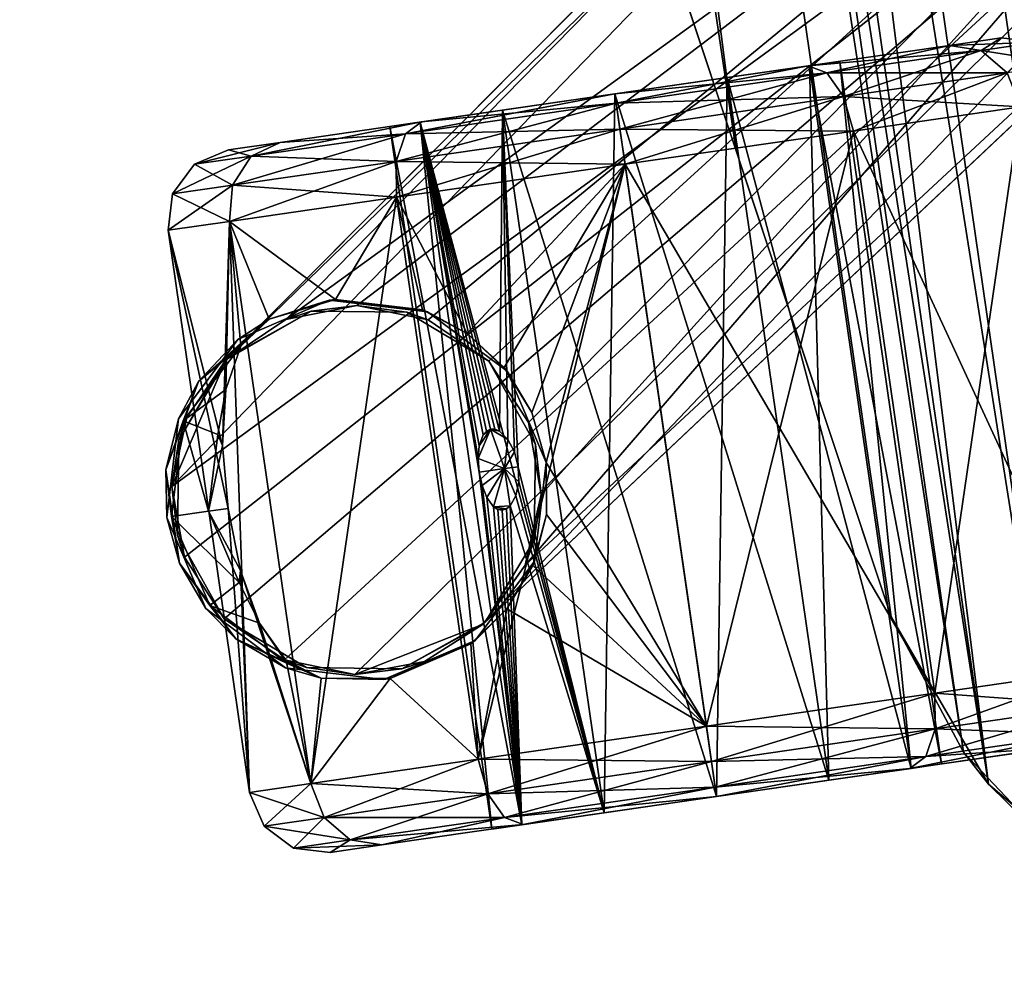
# Model space of a CAD drawing. Units: inches. Extents: x 800 to 997, y 1103 to 1254.
# Drawn here: x 840 to 843, y 1210 to 1213 of the extents above; entities that cross this region are included whole.
import ezdxf

# ---------------------------------------------------------------- set-up
doc = ezdxf.new("R2010")
doc.units = ezdxf.units.IN
doc.header["$MEASUREMENT"] = 0
for name, color, linetype in [('A-FURN', 7, 'Continuous'), ('A-FURN-ATTRIBUTE-T', 7, 'Continuous'), ('TK3SEAT_BASE', 250, 'Continuous'), ('TK3SEAT_SUP', 250, 'Continuous')]:
    doc.layers.add(name, color=color, linetype=linetype)

# ---------------------------------------------------------------- blocks, each defined once
blk = doc.blocks.new('3_NCOMNYQS')
at = {"layer": 'TK3SEAT_BASE'}
for points in [[(9.4311, -7.6974, 15.3995), (-9.4816, -6.2491, 15.5808), (9.2745, -4.1344, 15.6418)], [(9.4311, -7.6974, 17.6366), (9.3543, -5.9492, 17.7983), (-9.5452, -7.6974, 17.6366)], [(-9.5452, -7.6974, 15.3995), (-9.4816, -6.2491, 15.5808), (9.4311, -7.6974, 15.3995)], [(-9.4753, -8.1615, 17.5541), (9.3612, -8.1615, 17.5541), (-9.5452, -7.6974, 17.6366)], [(9.3612, -8.1615, 17.5541), (9.4311, -7.6974, 17.6366), (-9.5452, -7.6974, 17.6366)], [(-9.4561, -8.2196, 15.3034), (-9.5452, -7.6974, 15.3995), (9.4311, -7.6974, 15.3995)], [(9.3416, -8.221, 15.3031), (-9.4561, -8.2196, 15.3034), (9.4311, -7.6974, 15.3995)], [(9.3612, -8.1615, 17.5541), (-9.4753, -8.1615, 17.5541), (8.9257, -8.8535, 17.23)], [(-9.038, -8.8552, 17.2289), (8.9257, -8.8535, 17.23), (-9.4753, -8.1615, 17.5541)], [(-9.4561, -8.2196, 15.3034), (9.3416, -8.221, 15.3031), (-9.1983, -8.6835, 15.2049)], [(9.0831, -8.6849, 15.2045), (-9.1983, -8.6835, 15.2049), (9.3416, -8.221, 15.3031)], [(-8.7994, -9.0364, 15.1217), (-9.038, -8.8552, 17.2289), (-9.1983, -8.6835, 15.2049)], [(-8.7994, -9.0364, 15.1217), (-9.1983, -8.6835, 15.2049), (9.0831, -8.6849, 15.2045)], [(8.6846, -9.0368, 15.1216), (-8.7994, -9.0364, 15.1217), (9.0831, -8.6849, 15.2045)], [(8.5893, -9.0912, 17.0665), (8.9257, -8.8535, 17.23), (-9.038, -8.8552, 17.2289)], [(-8.7013, -9.0924, 17.0657), (-9.038, -8.8552, 17.2289), (-8.7994, -9.0364, 15.1217)], [(-8.7013, -9.0924, 17.0657), (8.5893, -9.0912, 17.0665), (-9.038, -8.8552, 17.2289)], [(-8.3012, -9.2371, 15.073), (-8.7013, -9.0924, 17.0657), (-8.7994, -9.0364, 15.1217)], [(8.6846, -9.0368, 15.1216), (8.1871, -9.2371, 15.073), (-8.7994, -9.0364, 15.1217)], [(-8.3012, -9.2371, 15.073), (-8.7994, -9.0364, 15.1217), (8.1871, -9.2371, 15.073)], [(8.5893, -9.0912, 17.0665), (-8.7013, -9.0924, 17.0657), (8.1871, -9.2371, 16.9492)], [(-8.3012, -9.2371, 15.073), (-8.3012, -9.2371, 16.9492), (-8.7013, -9.0924, 17.0657)], [(-8.7013, -9.0924, 17.0657), (-8.3012, -9.2371, 16.9492), (8.1871, -9.2371, 16.9492)], [(8.1871, -9.2371, 16.9492), (-8.3012, -9.2371, 16.9492), (-4.7272, -9.8781, 16.1581)], [(-6.9612, -9.4774, 15.0138), (-8.3012, -9.2371, 15.073), (8.1871, -9.2371, 15.073)], [(6.5796, -9.5254, 15.002), (-6.9612, -9.4774, 15.0138), (8.1871, -9.2371, 15.073)], [(-6.9612, -9.4774, 15.0138), (6.5796, -9.5254, 15.002), (-6.3151, -9.5933, 14.9851)]]:
    blk.add_3dface(points, dxfattribs=at)
for points, invisible_edges in [([(-8.3012, -9.2371, 15.073), (-6.9612, -9.4774, 15.0138), (-8.3012, -9.2371, 16.9492)], 2), ([(-6.9612, -9.4774, 15.0138), (-6.3151, -9.5933, 14.9851), (-8.3012, -9.2371, 16.9492)], 14), ([(-8.3012, -9.2371, 16.9492), (-6.3151, -9.5933, 14.9851), (-4.7272, -9.8781, 16.1581)], 3)]:
    blk.add_3dface(points, dxfattribs=dict(at, invisible_edges=invisible_edges))
at = {"layer": 'TK3SEAT_SUP'}
for points in [[(-8.1594, -10.3598, 3.1406), (-5.1286, -6.0484, 3.9854), (-8.0142, -10.2216, 3.1777)], [(-8.1594, -10.3598, 4.0544), (-5.3306, -6.7656, 5.5364), (-5.1288, -6.0487, 5.7378)], [(-5.1286, -6.0484, 3.9854), (-5.3216, -7.1181, 3.8529), (-8.0142, -10.2216, 3.1777)], [(-8.1785, -10.9193, 3.894), (-5.3306, -6.7656, 5.5364), (-8.2466, -10.7318, 3.9323)], [(-8.1594, -10.3598, 4.0544), (-8.2466, -10.7318, 3.9323), (-5.3306, -6.7656, 5.5364)], [(-8.1785, -10.9193, 3.894), (-8.0416, -11.0682, 3.8803), (-5.3306, -6.7656, 5.5364)], [(-8.0416, -11.0682, 3.8803), (-7.8572, -11.1526, 3.894), (-5.3306, -6.7656, 5.5364)], [(-7.6578, -11.1592, 3.9324), (-5.3306, -6.7656, 5.5364), (-7.8572, -11.1526, 3.894)], [(-7.6578, -11.1592, 3.9324), (-4.6437, -7.2542, 5.5364), (-5.3306, -6.7656, 5.5364)], [(-7.3314, -10.9614, 3.1406), (-7.2448, -10.7806, 3.1777), (-4.1675, -6.7466, 3.9854)], [(-7.3314, -10.9614, 4.0544), (-4.1678, -6.747, 5.7378), (-4.6437, -7.2542, 5.5364)], [(-4.1675, -6.7466, 3.9854), (-7.2448, -10.7806, 3.1777), (-5.3216, -7.1181, 3.8529)], [(-7.8264, -10.1496, 3.2096), (-8.0142, -10.2216, 3.1777), (-5.3216, -7.1181, 3.8529)], [(-7.6243, -10.1558, 3.2311), (-7.8264, -10.1496, 3.2096), (-5.3216, -7.1181, 3.8529)], [(-7.4397, -10.2402, 3.2388), (-7.6243, -10.1558, 3.2311), (-5.3216, -7.1181, 3.8529)], [(-7.3025, -10.3898, 3.2311), (-7.4397, -10.2402, 3.2388), (-5.3216, -7.1181, 3.8529)], [(-7.2343, -10.58, 3.2095), (-7.3025, -10.3898, 3.2311), (-5.3216, -7.1181, 3.8529)], [(-7.2448, -10.7806, 3.1777), (-7.2343, -10.58, 3.2095), (-5.3216, -7.1181, 3.8529)], [(-7.6578, -11.1592, 3.9324), (-7.3314, -10.9614, 4.0544), (-4.6437, -7.2542, 5.5364)], [(-6.7828, -8.6069, 1.2747), (-6.8549, -8.5349, 1.2747), (-6.7828, -8.7652, 1.8653)], [(-6.8549, -8.5349, 1.2747), (-6.8549, -8.7028, 1.9013), (-6.7828, -8.7652, 1.8653)], [(-6.7828, -8.6069, 1.2747), (-6.7828, -8.7652, 0.6842), (-6.8549, -8.7028, 0.6482)], [(-6.7565, -8.7054, 1.2747), (-6.7828, -8.6069, 1.2747), (-6.7565, -8.8504, 1.8161)], [(-6.7828, -8.6069, 1.2747), (-6.7565, -8.7054, 1.2747), (-6.7828, -8.7652, 0.6842)], [(-6.7828, -8.6069, 1.2747), (-6.7828, -8.7652, 1.8653), (-6.7565, -8.8504, 1.8161)], [(-8.5281, -9.1483, 0.1666), (-8.6265, -9.1615, 0.1895), (-8.5281, -8.6799, 0.635)], [(-8.5281, -9.1483, 2.3828), (-8.5281, -8.6799, 1.9145), (-8.6265, -8.7028, 1.9013)], [(-8.5281, -8.6799, 0.635), (-8.6265, -9.1615, 0.1895), (-8.6265, -8.7028, 0.6482)], [(-8.5281, -8.6799, 0.635), (-6.9533, -8.6799, 0.635), (-8.5281, -9.1483, 0.1666)], [(-6.9533, -8.6799, 1.9145), (-8.5281, -8.6799, 1.9145), (-6.9533, -9.1483, 2.3828)], [(-8.5281, -9.1483, 2.3828), (-6.9533, -9.1483, 2.3828), (-8.5281, -8.6799, 1.9145)], [(-6.9533, -8.6799, 0.635), (-6.9533, -9.1483, 0.1666), (-8.5281, -9.1483, 0.1666)], [(-6.9533, -9.1483, 2.3828), (-6.8549, -9.1615, 2.36), (-6.9533, -8.6799, 1.9145)], [(-6.9533, -9.1483, 0.1666), (-6.9533, -8.6799, 0.635), (-6.8549, -8.7028, 0.6482)], [(-6.9533, -8.6799, 1.9145), (-6.8549, -9.1615, 2.36), (-6.8549, -8.7028, 1.9013)], [(-8.6986, -9.1975, 0.2519), (-8.6986, -8.7652, 0.6842), (-8.6265, -8.7028, 0.6482)], [(-8.6986, -9.1975, 0.2519), (-8.6265, -8.7028, 0.6482), (-8.6265, -9.1615, 0.1895)], [(-8.6265, -9.1615, 2.36), (-8.6265, -8.7028, 1.9013), (-8.6986, -8.7652, 1.8653)], [(-8.6265, -9.1615, 2.36), (-8.5281, -9.1483, 2.3828), (-8.6265, -8.7028, 1.9013)], [(-6.8549, -9.1615, 0.1895), (-6.9533, -9.1483, 0.1666), (-6.8549, -8.7028, 0.6482)], [(-6.7828, -9.1975, 2.2976), (-6.7828, -8.7652, 1.8653), (-6.8549, -8.7028, 1.9013)], [(-6.7828, -9.1975, 2.2976), (-6.8549, -8.7028, 1.9013), (-6.8549, -9.1615, 2.36)], [(-6.8549, -9.1615, 0.1895), (-6.8549, -8.7028, 0.6482), (-6.7828, -8.7652, 0.6842)], [(-6.7565, -8.8504, 0.7334), (-6.7828, -8.7652, 0.6842), (-6.7565, -8.7054, 1.2747)], [(-8.6986, -9.1975, 0.2519), (-8.725, -9.2467, 0.3371), (-8.6986, -8.7652, 0.6842)], [(-8.6986, -9.1975, 2.2976), (-8.6986, -8.7652, 1.8653), (-8.725, -8.8504, 1.8161)], [(-8.725, -8.8504, 0.7334), (-8.6986, -8.7652, 0.6842), (-8.725, -9.2467, 0.3371)], [(-8.6986, -9.1975, 2.2976), (-8.6265, -9.1615, 2.36), (-8.6986, -8.7652, 1.8653)], [(-6.7828, -9.1975, 0.2519), (-6.8549, -9.1615, 0.1895), (-6.7828, -8.7652, 0.6842)], [(-6.7828, -9.1975, 2.2976), (-6.7565, -9.2467, 2.2124), (-6.7828, -8.7652, 1.8653)], [(-6.7828, -9.1975, 0.2519), (-6.7828, -8.7652, 0.6842), (-6.7565, -8.8504, 0.7334)], [(-6.7565, -8.8504, 1.8161), (-6.7828, -8.7652, 1.8653), (-6.7565, -9.2467, 2.2124)], [(-8.725, -9.2467, 2.2124), (-8.6986, -9.1975, 2.2976), (-8.725, -8.8504, 1.8161)], [(-6.7565, -9.2467, 0.3371), (-6.7828, -9.1975, 0.2519), (-6.7565, -8.8504, 0.7334)], [(-8.725, -9.1581, 1.2747), (-6.7565, -9.1581, 1.2747), (-8.725, -9.2425, 1.5897)], [(-6.7565, -9.1581, 1.2747), (-8.725, -9.1581, 1.2747), (-6.7565, -9.2425, 0.9598)], [(-8.725, -9.2425, 0.9598), (-6.7565, -9.2425, 0.9598), (-8.725, -9.1581, 1.2747)], [(-6.7565, -9.1581, 1.2747), (-6.7565, -9.2425, 1.5897), (-8.725, -9.2425, 1.5897)], [(-8.6986, -9.1975, 0.2519), (-8.6265, -9.1615, 0.1895), (-8.6986, -9.788, 0.0936)], [(-8.6986, -9.1975, 2.2976), (-8.6265, -9.788, 2.5279), (-8.6265, -9.1615, 2.36)], [(-8.6265, -9.1615, 0.1895), (-8.6265, -9.788, 0.0216), (-8.6986, -9.788, 0.0936)], [(-8.5281, -9.1483, 2.3828), (-8.6265, -9.1615, 2.36), (-8.5281, -9.788, 2.5543)], [(-8.6265, -9.1615, 0.1895), (-8.5281, -9.1483, 0.1666), (-8.6265, -9.788, 0.0216)], [(-8.5281, -9.1483, 0.1666), (-8.5281, -9.788, -0.0048), (-8.6265, -9.788, 0.0216)], [(-8.6265, -9.788, 2.5279), (-8.5281, -9.788, 2.5543), (-8.6265, -9.1615, 2.36)], [(-6.9533, -9.788, -0.0048), (-8.5281, -9.788, -0.0048), (-6.9533, -9.1483, 0.1666)], [(-8.5281, -9.788, 2.5543), (-6.9533, -9.788, 2.5543), (-8.5281, -9.1483, 2.3828)], [(-6.9533, -9.788, 2.5543), (-6.9533, -9.1483, 2.3828), (-8.5281, -9.1483, 2.3828)], [(-8.5281, -9.1483, 0.1666), (-6.9533, -9.1483, 0.1666), (-8.5281, -9.788, -0.0048)], [(-6.9533, -9.1483, 0.1666), (-6.8549, -9.1615, 0.1895), (-6.9533, -9.788, -0.0048)], [(-6.8549, -9.1615, 2.36), (-6.9533, -9.1483, 2.3828), (-6.8549, -9.788, 2.5279)], [(-6.9533, -9.1483, 2.3828), (-6.9533, -9.788, 2.5543), (-6.8549, -9.788, 2.5279)], [(-6.9533, -9.788, -0.0048), (-6.8549, -9.1615, 0.1895), (-6.8549, -9.788, 0.0216)], [(-6.7828, -9.1975, 2.2976), (-6.8549, -9.1615, 2.36), (-6.7828, -9.788, 2.4558)], [(-6.7828, -9.1975, 0.2519), (-6.8549, -9.788, 0.0216), (-6.8549, -9.1615, 0.1895)], [(-6.8549, -9.1615, 2.36), (-6.8549, -9.788, 2.5279), (-6.7828, -9.788, 2.4558)], [(-8.725, -9.2467, 0.3371), (-8.6986, -9.1975, 0.2519), (-8.725, -9.788, 0.1921)], [(-8.6986, -9.1975, 0.2519), (-8.6986, -9.788, 0.0936), (-8.725, -9.788, 0.1921)], [(-8.6986, -9.1975, 2.2976), (-8.725, -9.2467, 2.2124), (-8.6986, -9.788, 2.4558)], [(-8.6986, -9.1975, 2.2976), (-8.6986, -9.788, 2.4558), (-8.6265, -9.788, 2.5279)], [(-6.7828, -9.1975, 0.2519), (-6.7828, -9.788, 0.0936), (-6.8549, -9.788, 0.0216)], [(-6.7565, -9.2467, 2.2124), (-6.7828, -9.1975, 2.2976), (-6.7565, -9.788, 2.3574)], [(-6.7828, -9.1975, 2.2976), (-6.7828, -9.788, 2.4558), (-6.7565, -9.788, 2.3574)], [(-6.7828, -9.1975, 0.2519), (-6.7565, -9.2467, 0.3371), (-6.7828, -9.788, 0.0936)], [(-6.7565, -9.4731, 1.8203), (-8.725, -9.4731, 1.8203), (-6.7565, -9.2425, 1.5897)], [(-8.725, -9.4731, 0.7292), (-6.7565, -9.4731, 0.7292), (-8.725, -9.2425, 0.9598)], [(-6.7565, -9.4731, 0.7292), (-6.7565, -9.2425, 0.9598), (-8.725, -9.2425, 0.9598)], [(-8.725, -9.2425, 1.5897), (-6.7565, -9.2425, 1.5897), (-8.725, -9.4731, 1.8203)], [(-8.725, -9.788, 2.3574), (-8.6986, -9.788, 2.4558), (-8.725, -9.2467, 2.2124)], [(-6.7565, -9.788, 0.1921), (-6.7828, -9.788, 0.0936), (-6.7565, -9.2467, 0.3371)], [(-8.725, -9.4731, 1.8203), (-6.7565, -9.4731, 1.8203), (-8.725, -9.788, 1.9047)], [(-6.7565, -9.4731, 0.7292), (-8.725, -9.4731, 0.7292), (-6.7565, -9.788, 0.6448)], [(-8.725, -9.788, 0.6448), (-6.7565, -9.788, 0.6448), (-8.725, -9.4731, 0.7292)], [(-6.7565, -9.4731, 1.8203), (-6.7565, -9.788, 1.9047), (-8.725, -9.788, 1.9047)], [(-8.725, -10.103, 0.7292), (-6.7565, -10.103, 0.7292), (-8.725, -9.788, 0.6448)], [(-8.725, -9.788, 1.9047), (-6.7565, -9.788, 1.9047), (-8.725, -10.103, 1.8203)], [(-6.7565, -9.788, 1.9047), (-6.7565, -10.103, 1.8203), (-8.725, -10.103, 1.8203)], [(-6.7565, -10.103, 0.7292), (-6.7565, -9.788, 0.6448), (-8.725, -9.788, 0.6448)], [(-8.725, -10.3294, 2.2124), (-8.6986, -10.3786, 2.2976), (-8.725, -9.788, 2.3574)], [(-8.6986, -10.3786, 2.2976), (-8.6986, -9.788, 2.4558), (-8.725, -9.788, 2.3574)], [(-8.6986, -10.3786, 0.2519), (-8.725, -10.3294, 0.3371), (-8.6986, -9.788, 0.0936)], [(-8.725, -9.788, 0.1921), (-8.6986, -9.788, 0.0936), (-8.725, -10.3294, 0.3371)], [(-8.6986, -10.3786, 2.2976), (-8.6265, -10.4146, 2.36), (-8.6986, -9.788, 2.4558)], [(-8.6986, -10.3786, 0.2519), (-8.6986, -9.788, 0.0936), (-8.6265, -9.788, 0.0216)], [(-8.6986, -10.3786, 0.2519), (-8.6265, -9.788, 0.0216), (-8.6265, -10.4146, 0.1895)], [(-8.6265, -10.4146, 2.36), (-8.6265, -9.788, 2.5279), (-8.6986, -9.788, 2.4558)], [(-8.5281, -10.4278, 0.1666), (-8.6265, -10.4146, 0.1895), (-8.5281, -9.788, -0.0048)], [(-8.6265, -10.4146, 2.36), (-8.5281, -10.4278, 2.3828), (-8.6265, -9.788, 2.5279)], [(-8.6265, -9.788, 0.0216), (-8.5281, -9.788, -0.0048), (-8.6265, -10.4146, 0.1895)], [(-8.5281, -10.4278, 2.3828), (-8.5281, -9.788, 2.5543), (-8.6265, -9.788, 2.5279)], [(-8.5281, -10.4278, 2.3828), (-8.1265, -10.2886, 2.4523), (-8.5281, -9.788, 2.5543)], [(-8.5281, -9.788, -0.0048), (-6.9533, -9.788, -0.0048), (-8.5281, -10.4278, 0.1666)], [(-6.9533, -9.788, -0.0048), (-6.9533, -10.4278, 0.1666), (-8.5281, -10.4278, 0.1666)], [(-8.1265, -10.2886, 2.4523), (-8.0179, -10.2007, 2.4859), (-8.5281, -9.788, 2.5543)], [(-8.0179, -10.2007, 2.4859), (-7.8836, -10.1423, 2.5043), (-8.5281, -9.788, 2.5543)], [(-7.8836, -10.1423, 2.5043), (-7.7407, -10.1227, 2.5097), (-8.5281, -9.788, 2.5543)], [(-8.5281, -9.788, 2.5543), (-7.7407, -10.1227, 2.5097), (-6.9533, -9.788, 2.5543)], [(-7.7407, -10.1227, 2.5097), (-7.5978, -10.1423, 2.5043), (-6.9533, -9.788, 2.5543)], [(-7.5978, -10.1423, 2.5043), (-7.4635, -10.2007, 2.4859), (-6.9533, -9.788, 2.5543)], [(-6.9533, -9.788, 2.5543), (-7.4635, -10.2007, 2.4859), (-7.355, -10.2886, 2.4523)], [(-6.9533, -9.788, 2.5543), (-7.355, -10.2886, 2.4523), (-6.9533, -10.4278, 2.3828)], [(-6.9533, -10.4278, 2.3828), (-6.8549, -10.4146, 2.36), (-6.9533, -9.788, 2.5543)], [(-6.8549, -10.4146, 0.1895), (-6.9533, -10.4278, 0.1666), (-6.8549, -9.788, 0.0216)], [(-6.8549, -9.788, 2.5279), (-6.9533, -9.788, 2.5543), (-6.8549, -10.4146, 2.36)], [(-6.9533, -10.4278, 0.1666), (-6.9533, -9.788, -0.0048), (-6.8549, -9.788, 0.0216)], [(-6.7828, -10.3786, 0.2519), (-6.8549, -10.4146, 0.1895), (-6.7828, -9.788, 0.0936)], [(-6.7828, -10.3786, 2.2976), (-6.7828, -9.788, 2.4558), (-6.8549, -9.788, 2.5279)], [(-6.7828, -10.3786, 2.2976), (-6.8549, -9.788, 2.5279), (-6.8549, -10.4146, 2.36)], [(-6.8549, -10.4146, 0.1895), (-6.8549, -9.788, 0.0216), (-6.7828, -9.788, 0.0936)], [(-6.7565, -10.3294, 0.3371), (-6.7828, -10.3786, 0.2519), (-6.7565, -9.788, 0.1921)], [(-6.7828, -10.3786, 0.2519), (-6.7828, -9.788, 0.0936), (-6.7565, -9.788, 0.1921)], [(-6.7828, -10.3786, 2.2976), (-6.7565, -10.3294, 2.2124), (-6.7828, -9.788, 2.4558)], [(-6.7565, -9.788, 2.3574), (-6.7828, -9.788, 2.4558), (-6.7565, -10.3294, 2.2124)], [(-6.7565, -10.103, 0.7292), (-8.725, -10.103, 0.7292), (-6.7565, -10.3336, 0.9598)], [(-8.725, -10.103, 1.8203), (-7.8455, -10.2386, 1.715), (-8.725, -10.3336, 1.5897)], [(-8.725, -10.3336, 0.9598), (-6.7565, -10.3336, 0.9598), (-8.725, -10.103, 0.7292)], [(-6.7565, -10.103, 1.8203), (-7.7411, -10.2014, 1.7501), (-8.725, -10.103, 1.8203)], [(-7.7411, -10.2014, 1.7501), (-7.7833, -10.2059, 1.7461), (-8.725, -10.103, 1.8203)], [(-7.7833, -10.2059, 1.7461), (-7.8201, -10.219, 1.7342), (-8.725, -10.103, 1.8203)], [(-8.725, -10.103, 1.8203), (-7.8201, -10.219, 1.7342), (-7.8455, -10.2386, 1.715)], [(-8.0065, -10.1939, 2.6527), (-7.7407, -10.1227, 2.6527), (-7.8836, -10.1423, 2.5043)], [(-7.7407, -10.1227, 2.6527), (-7.7407, -10.1227, 2.5097), (-7.8836, -10.1423, 2.5043)], [(-7.699, -10.2058, 1.7462), (-7.7411, -10.2014, 1.7501), (-6.7565, -10.103, 1.8203)], [(-7.475, -10.1939, 2.6527), (-7.5978, -10.1423, 2.5043), (-7.7407, -10.1227, 2.6527)], [(-7.5978, -10.1423, 2.5043), (-7.7407, -10.1227, 2.5097), (-7.7407, -10.1227, 2.6527)], [(-7.6621, -10.2186, 1.7345), (-7.699, -10.2058, 1.7462), (-6.7565, -10.103, 1.8203)], [(-7.6363, -10.2382, 1.7154), (-7.6621, -10.2186, 1.7345), (-6.7565, -10.103, 1.8203)], [(-6.7565, -10.3336, 1.5897), (-7.6363, -10.2382, 1.7154), (-6.7565, -10.103, 1.8203)], [(-8.0179, -10.2007, 2.4859), (-8.0065, -10.1939, 2.6527), (-7.8836, -10.1423, 2.5043)], [(-8.0142, -10.2216, 3.1777), (-7.8264, -10.1496, 3.2096), (-7.9489, -10.1866, 2.6527)], [(-7.9489, -10.1866, 2.6527), (-7.8264, -10.1496, 3.2096), (-7.6872, -10.1452, 2.6527)], [(-7.6243, -10.1558, 3.2311), (-7.6872, -10.1452, 2.6527), (-7.8264, -10.1496, 3.2096)], [(-7.6872, -10.1452, 2.6527), (-7.6243, -10.1558, 3.2311), (-7.4399, -10.2401, 2.6527)], [(-7.6243, -10.1558, 3.2311), (-7.4397, -10.2402, 3.2388), (-7.4399, -10.2401, 2.6527)], [(-7.4635, -10.2007, 2.4859), (-7.5978, -10.1423, 2.5043), (-7.475, -10.1939, 2.6527)], [(-8.0065, -10.1939, 2.6527), (-8.1265, -10.2886, 2.4523), (-8.201, -10.3884, 2.6527)], [(-8.1548, -10.3533, 2.6527), (-8.0142, -10.2216, 3.1777), (-7.9489, -10.1866, 2.6527)], [(-8.0179, -10.2007, 2.4859), (-8.1265, -10.2886, 2.4523), (-8.0065, -10.1939, 2.6527)], [(-7.8201, -10.219, 1.7342), (-7.7833, -10.2059, 1.7461), (-7.741, -10.2397, 1.6971)], [(-7.7833, -10.2059, 1.7461), (-7.7411, -10.2014, 1.7501), (-7.741, -10.2397, 1.6971)], [(-7.7411, -10.2014, 1.7501), (-7.699, -10.2058, 1.7462), (-7.741, -10.2397, 1.6971)], [(-7.699, -10.2058, 1.7462), (-7.6621, -10.2186, 1.7345), (-7.741, -10.2397, 1.6971)], [(-7.4635, -10.2007, 2.4859), (-7.475, -10.1939, 2.6527), (-7.355, -10.2886, 2.4523)], [(-7.475, -10.1939, 2.6527), (-7.2804, -10.3884, 2.6527), (-7.355, -10.2886, 2.4523)], [(-8.0142, -10.2216, 3.1777), (-8.1548, -10.3533, 2.6527), (-8.1594, -10.3598, 3.1406)], [(-7.8455, -10.2386, 1.715), (-7.8201, -10.219, 1.7342), (-7.741, -10.2397, 1.6971)], [(-7.741, -10.2397, 1.6971), (-7.6621, -10.2186, 1.7345), (-7.6273, -10.2626, 1.689)], [(-7.6363, -10.2382, 1.7154), (-7.6273, -10.2626, 1.689), (-7.6621, -10.2186, 1.7345)], [(-7.8455, -10.2386, 1.715), (-7.8524, -10.2505, 1.7025), (-8.725, -10.3336, 1.5897)], [(-7.8524, -10.2505, 1.7025), (-7.8541, -10.2628, 1.6887), (-8.725, -10.3336, 1.5897)], [(-7.8541, -10.2628, 1.6887), (-7.8501, -10.2745, 1.6749), (-8.725, -10.3336, 1.5897)], [(-7.8501, -10.2745, 1.6749), (-7.8541, -10.2628, 1.6887), (-7.8524, -10.2505, 1.7025)], [(-7.8524, -10.2505, 1.7025), (-7.8455, -10.2386, 1.715), (-7.8412, -10.2848, 1.6621)], [(-7.8501, -10.2745, 1.6749), (-7.8524, -10.2505, 1.7025), (-7.8412, -10.2848, 1.6621)], [(-7.8412, -10.2848, 1.6621), (-7.8455, -10.2386, 1.715), (-7.741, -10.2397, 1.6971)], [(-7.8412, -10.2848, 1.6621), (-7.741, -10.2397, 1.6971), (-7.8133, -10.2998, 1.6421)], [(-7.7784, -10.308, 1.6303), (-7.8133, -10.2998, 1.6421), (-7.741, -10.2397, 1.6971)], [(-7.7407, -10.3106, 1.6265), (-7.7784, -10.308, 1.6303), (-7.741, -10.2397, 1.6971)], [(-7.703, -10.308, 1.6303), (-7.7407, -10.3106, 1.6265), (-7.741, -10.2397, 1.6971)], [(-7.703, -10.308, 1.6303), (-7.741, -10.2397, 1.6971), (-7.6273, -10.2626, 1.689)], [(-7.703, -10.308, 1.6303), (-7.6273, -10.2626, 1.689), (-7.668, -10.2997, 1.6421)], [(-7.6401, -10.2847, 1.6622), (-7.668, -10.2997, 1.6421), (-7.6273, -10.2626, 1.689)], [(-7.6312, -10.2744, 1.6751), (-7.6401, -10.2847, 1.6622), (-7.6273, -10.2626, 1.689)], [(-7.6291, -10.2501, 1.7028), (-7.6363, -10.2382, 1.7154), (-6.7565, -10.3336, 1.5897)], [(-7.6363, -10.2382, 1.7154), (-7.6291, -10.2501, 1.7028), (-7.6273, -10.2626, 1.689)], [(-7.6312, -10.2744, 1.6751), (-7.6273, -10.2626, 1.689), (-6.7565, -10.3336, 1.5897)], [(-7.6273, -10.2626, 1.689), (-7.6291, -10.2501, 1.7028), (-6.7565, -10.3336, 1.5897)], [(-7.4397, -10.2402, 3.2388), (-7.3025, -10.3898, 3.2311), (-7.4399, -10.2401, 2.6527)], [(-7.4399, -10.2401, 2.6527), (-7.3025, -10.3898, 3.2311), (-7.2732, -10.446, 2.6527)], [(-7.8501, -10.2745, 1.6749), (-7.8412, -10.2848, 1.6621), (-8.725, -10.3336, 1.5897)], [(-7.8412, -10.2848, 1.6621), (-7.8133, -10.2998, 1.6421), (-8.725, -10.3336, 1.5897)], [(-8.2084, -10.4017, 2.3975), (-8.1265, -10.2886, 2.4523), (-8.5281, -10.4278, 2.3828)], [(-8.2084, -10.4017, 2.3975), (-8.201, -10.3884, 2.6527), (-8.1265, -10.2886, 2.4523)], [(-7.668, -10.2997, 1.6421), (-7.6401, -10.2847, 1.6622), (-6.7565, -10.3336, 1.5897)], [(-7.6401, -10.2847, 1.6622), (-7.6312, -10.2744, 1.6751), (-6.7565, -10.3336, 1.5897)], [(-7.355, -10.2886, 2.4523), (-7.273, -10.4017, 2.3975), (-6.9533, -10.4278, 2.3828)], [(-7.2804, -10.3884, 2.6527), (-7.273, -10.4017, 2.3975), (-7.355, -10.2886, 2.4523)], [(-7.8133, -10.2998, 1.6421), (-7.7784, -10.308, 1.6303), (-8.725, -10.3336, 1.5897)], [(-7.7784, -10.308, 1.6303), (-7.7407, -10.3106, 1.6265), (-8.725, -10.3336, 1.5897)], [(-6.7565, -10.3336, 1.5897), (-8.725, -10.3336, 1.5897), (-7.7407, -10.3106, 1.6265)], [(-7.703, -10.308, 1.6303), (-6.7565, -10.3336, 1.5897), (-7.7407, -10.3106, 1.6265)], [(-7.703, -10.308, 1.6303), (-7.668, -10.2997, 1.6421), (-6.7565, -10.3336, 1.5897)], [(-8.6986, -10.3786, 2.2976), (-8.725, -10.3294, 2.2124), (-8.6986, -10.8109, 1.8653)], [(-8.725, -10.3294, 0.3371), (-8.6986, -10.3786, 0.2519), (-8.725, -10.7257, 0.7334)], [(-8.725, -10.7257, 1.8161), (-8.6986, -10.8109, 1.8653), (-8.725, -10.3294, 2.2124)], [(-8.725, -10.418, 1.2747), (-6.7565, -10.418, 1.2747), (-8.725, -10.3336, 0.9598)], [(-6.7565, -10.418, 1.2747), (-8.725, -10.418, 1.2747), (-6.7565, -10.3336, 1.5897)], [(-6.7565, -10.418, 1.2747), (-6.7565, -10.3336, 0.9598), (-8.725, -10.3336, 0.9598)], [(-8.725, -10.418, 1.2747), (-8.725, -10.3336, 1.5897), (-6.7565, -10.3336, 1.5897)], [(-6.7828, -10.3786, 0.2519), (-6.7565, -10.3294, 0.3371), (-6.7828, -10.8109, 0.6842)], [(-6.7565, -10.3294, 2.2124), (-6.7828, -10.3786, 2.2976), (-6.7565, -10.7257, 1.8161)], [(-6.7565, -10.7257, 0.7334), (-6.7828, -10.8109, 0.6842), (-6.7565, -10.3294, 0.3371)], [(-8.1548, -10.3533, 2.6527), (-8.2497, -10.6007, 2.6527), (-8.1594, -10.3598, 3.1406)], [(-8.2497, -10.6007, 2.6527), (-8.2387, -10.5361, 3.9886), (-8.1594, -10.3598, 3.1406)], [(-8.2387, -10.5361, 3.9886), (-8.2466, -10.7318, 3.9323), (-8.1594, -10.3598, 4.0544)], [(-8.1594, -10.3598, 4.0544), (-8.1594, -10.3598, 3.1406), (-8.2387, -10.5361, 3.9886)], [(-8.6986, -10.3786, 0.2519), (-8.6986, -10.8109, 0.6842), (-8.725, -10.7257, 0.7334)], [(-8.6986, -10.3786, 2.2976), (-8.6986, -10.8109, 1.8653), (-8.6265, -10.8733, 1.9013)], [(-8.6986, -10.3786, 2.2976), (-8.6265, -10.8733, 1.9013), (-8.6265, -10.4146, 2.36)], [(-8.6986, -10.3786, 0.2519), (-8.6265, -10.4146, 0.1895), (-8.6986, -10.8109, 0.6842)], [(-8.2722, -10.6542, 2.6527), (-8.201, -10.3884, 2.6527), (-8.2084, -10.4017, 2.3975)], [(-7.2343, -10.58, 3.2095), (-7.2732, -10.446, 2.6527), (-7.3025, -10.3898, 3.2311)], [(-7.2092, -10.6542, 2.6527), (-7.2095, -10.6365, 2.2325), (-7.2804, -10.3884, 2.6527)], [(-7.2095, -10.6365, 2.2325), (-7.273, -10.4017, 2.3975), (-7.2804, -10.3884, 2.6527)], [(-6.7828, -10.3786, 0.2519), (-6.7828, -10.8109, 0.6842), (-6.8549, -10.8733, 0.6482)], [(-6.7828, -10.3786, 0.2519), (-6.8549, -10.8733, 0.6482), (-6.8549, -10.4146, 0.1895)], [(-6.7828, -10.3786, 2.2976), (-6.8549, -10.4146, 2.36), (-6.7828, -10.8109, 1.8653)], [(-6.7828, -10.3786, 2.2976), (-6.7828, -10.8109, 1.8653), (-6.7565, -10.7257, 1.8161)], [(-8.6265, -10.4146, 0.1895), (-8.6265, -10.8733, 0.6482), (-8.6986, -10.8109, 0.6842)], [(-8.6265, -10.4146, 0.1895), (-8.5281, -10.4278, 0.1666), (-8.6265, -10.8733, 0.6482)], [(-8.5281, -10.4278, 2.3828), (-8.6265, -10.4146, 2.36), (-8.5281, -10.8961, 1.9145)], [(-8.5281, -10.8961, 1.9145), (-8.6265, -10.4146, 2.36), (-8.6265, -10.8733, 1.9013)], [(-8.5281, -10.4278, 0.1666), (-8.5281, -10.8961, 0.635), (-8.6265, -10.8733, 0.6482)], [(-8.2719, -10.6365, 2.2325), (-8.2084, -10.4017, 2.3975), (-8.5281, -10.4278, 2.3828)], [(-8.5281, -10.8961, 1.9145), (-8.2719, -10.6365, 2.2325), (-8.5281, -10.4278, 2.3828)], [(-6.9533, -10.8961, 0.635), (-8.5281, -10.8961, 0.635), (-6.9533, -10.4278, 0.1666)], [(-8.5281, -10.4278, 0.1666), (-6.9533, -10.4278, 0.1666), (-8.5281, -10.8961, 0.635)], [(-8.2719, -10.6365, 2.2325), (-8.2722, -10.6542, 2.6527), (-8.2084, -10.4017, 2.3975)], [(-7.273, -10.4017, 2.3975), (-7.2095, -10.6365, 2.2325), (-6.9533, -10.4278, 2.3828)], [(-6.9533, -10.4278, 2.3828), (-7.2095, -10.6365, 2.2325), (-6.9533, -10.8961, 1.9145)], [(-6.8549, -10.4146, 2.36), (-6.9533, -10.4278, 2.3828), (-6.8549, -10.8733, 1.9013)], [(-6.9533, -10.4278, 0.1666), (-6.8549, -10.4146, 0.1895), (-6.9533, -10.8961, 0.635)], [(-6.9533, -10.8961, 0.635), (-6.8549, -10.4146, 0.1895), (-6.8549, -10.8733, 0.6482)], [(-6.9533, -10.4278, 2.3828), (-6.9533, -10.8961, 1.9145), (-6.8549, -10.8733, 1.9013)], [(-6.8549, -10.4146, 2.36), (-6.8549, -10.8733, 1.9013), (-6.7828, -10.8109, 1.8653)], [(-7.2732, -10.446, 2.6527), (-7.2343, -10.58, 3.2095), (-7.2317, -10.7077, 2.6527)], [(-8.2466, -10.7318, 3.9323), (-8.2387, -10.5361, 3.9886), (-8.2497, -10.6007, 2.6527)], [(-7.2343, -10.58, 3.2095), (-7.2448, -10.7806, 3.1777), (-7.2317, -10.7077, 2.6527)], [(-8.2083, -10.8624, 2.6527), (-8.2466, -10.7318, 3.9323), (-8.2497, -10.6007, 2.6527)], [(-8.2436, -10.8261, 2.0228), (-8.2719, -10.6365, 2.2325), (-8.5281, -10.8961, 1.9145)], [(-8.2719, -10.6365, 2.2325), (-8.2436, -10.8261, 2.0228), (-8.2722, -10.6542, 2.6527)], [(-7.2095, -10.6365, 2.2325), (-7.2378, -10.8261, 2.0228), (-6.9533, -10.8961, 1.9145)], [(-7.2095, -10.6365, 2.2325), (-7.2092, -10.6542, 2.6527), (-7.2378, -10.8261, 2.0228)], [(-8.2722, -10.6542, 2.6527), (-8.2436, -10.8261, 2.0228), (-8.201, -10.9199, 2.6527)], [(-7.2092, -10.6542, 2.6527), (-7.2804, -10.9199, 2.6527), (-7.2378, -10.8261, 2.0228)], [(-8.725, -10.8707, 1.2747), (-8.6986, -10.9691, 1.2747), (-8.725, -10.7257, 1.8161)], [(-8.6986, -10.9691, 1.2747), (-8.6986, -10.8109, 1.8653), (-8.725, -10.7257, 1.8161)], [(-8.725, -10.7257, 0.7334), (-8.6986, -10.8109, 0.6842), (-8.725, -10.8707, 1.2747)], [(-7.3267, -10.955, 2.6527), (-7.2317, -10.7077, 2.6527), (-7.3314, -10.9614, 3.1406)], [(-7.2448, -10.7806, 3.1777), (-7.3314, -10.9614, 3.1406), (-7.2317, -10.7077, 2.6527)], [(-6.7565, -10.8707, 1.2747), (-6.7828, -10.9691, 1.2747), (-6.7565, -10.7257, 0.7334)], [(-6.7828, -10.9691, 1.2747), (-6.7828, -10.8109, 0.6842), (-6.7565, -10.7257, 0.7334)], [(-6.7565, -10.7257, 1.8161), (-6.7828, -10.8109, 1.8653), (-6.7565, -10.8707, 1.2747)], [(-8.2466, -10.7318, 3.9323), (-8.2083, -10.8624, 2.6527), (-8.1785, -10.9193, 3.894)], [(-8.6986, -10.9691, 1.2747), (-8.725, -10.8707, 1.2747), (-8.6986, -10.8109, 0.6842)], [(-8.6986, -10.9691, 1.2747), (-8.6986, -10.8109, 0.6842), (-8.6265, -10.8733, 0.6482)], [(-8.6986, -10.9691, 1.2747), (-8.6265, -11.0412, 1.2747), (-8.6986, -10.8109, 1.8653)], [(-8.6265, -11.0412, 1.2747), (-8.6265, -10.8733, 1.9013), (-8.6986, -10.8109, 1.8653)], [(-6.7828, -10.9691, 1.2747), (-6.7828, -10.8109, 1.8653), (-6.8549, -10.8733, 1.9013)], [(-6.7828, -10.9691, 1.2747), (-6.8549, -11.0412, 1.2747), (-6.7828, -10.8109, 0.6842)], [(-6.8549, -11.0412, 1.2747), (-6.8549, -10.8733, 0.6482), (-6.7828, -10.8109, 0.6842)], [(-6.7828, -10.9691, 1.2747), (-6.7565, -10.8707, 1.2747), (-6.7828, -10.8109, 1.8653)], [(-8.1811, -10.9146, 1.8814), (-8.2436, -10.8261, 2.0228), (-8.5281, -10.8961, 1.9145)], [(-8.101, -11.0449, 2.0228), (-8.201, -10.9199, 2.6527), (-8.2436, -10.8261, 2.0228)], [(-8.101, -11.0449, 2.0228), (-8.2436, -10.8261, 2.0228), (-8.1893, -10.9132, 1.9061)], [(-8.2436, -10.8261, 2.0228), (-8.1811, -10.9146, 1.8814), (-8.1893, -10.9132, 1.9061)], [(-7.2378, -10.8261, 2.0228), (-7.2804, -10.9199, 2.6527), (-7.3805, -11.0449, 2.0228)], [(-7.2378, -10.8261, 2.0228), (-7.3805, -11.0449, 2.0228), (-7.2921, -10.9132, 1.9061)], [(-7.2378, -10.8261, 2.0228), (-7.3002, -10.9145, 1.8816), (-6.9533, -10.8961, 1.9145)], [(-7.2378, -10.8261, 2.0228), (-7.2921, -10.9132, 1.9061), (-7.3002, -10.9145, 1.8816)], [(-8.0416, -11.0682, 2.6527), (-8.1785, -10.9193, 3.894), (-8.2083, -10.8624, 2.6527)], [(-8.6986, -10.9691, 1.2747), (-8.6265, -10.8733, 0.6482), (-8.6265, -11.0412, 1.2747)], [(-8.6265, -11.0412, 1.2747), (-8.5281, -11.0676, 1.2747), (-8.6265, -10.8733, 1.9013)], [(-8.5281, -11.0676, 1.2747), (-8.5281, -10.8961, 1.9145), (-8.6265, -10.8733, 1.9013)], [(-8.5281, -10.8961, 0.635), (-8.6265, -11.0412, 1.2747), (-8.6265, -10.8733, 0.6482)], [(-6.8549, -11.0412, 1.2747), (-6.9533, -11.0676, 1.2747), (-6.8549, -10.8733, 0.6482)], [(-6.9533, -11.0676, 1.2747), (-6.9533, -10.8961, 0.635), (-6.8549, -10.8733, 0.6482)], [(-6.9533, -10.8961, 1.9145), (-6.8549, -11.0412, 1.2747), (-6.8549, -10.8733, 1.9013)], [(-6.7828, -10.9691, 1.2747), (-6.8549, -10.8733, 1.9013), (-6.8549, -11.0412, 1.2747)], [(-8.5281, -11.0676, 1.2747), (-8.6265, -11.0412, 1.2747), (-8.5281, -10.8961, 0.635)], [(-8.5281, -11.0676, 1.2747), (-7.9156, -11.0046, 1.6712), (-8.5281, -10.8961, 1.9145)], [(-8.5281, -10.8961, 0.635), (-6.9533, -10.8961, 0.635), (-8.5281, -11.0676, 1.2747)], [(-6.9533, -10.8961, 0.635), (-6.9533, -11.0676, 1.2747), (-8.5281, -11.0676, 1.2747)], [(-7.9156, -11.0046, 1.6712), (-8.0681, -10.9732, 1.757), (-8.5281, -10.8961, 1.9145)], [(-8.0681, -10.9732, 1.757), (-8.1811, -10.9146, 1.8814), (-8.5281, -10.8961, 1.9145)], [(-8.0065, -11.1145, 2.6527), (-8.201, -10.9199, 2.6527), (-8.101, -11.0449, 2.0228)], [(-8.101, -11.0449, 2.0228), (-8.1893, -10.9132, 1.9061), (-7.9997, -11.1028, 1.9061)], [(-8.1811, -10.9146, 1.8814), (-8.0681, -10.9732, 1.757), (-8.1893, -10.9132, 1.9061)], [(-8.0681, -10.9732, 1.757), (-7.9997, -11.1028, 1.9061), (-8.1893, -10.9132, 1.9061)], [(-8.0416, -11.0682, 3.8803), (-8.1785, -10.9193, 3.894), (-8.0416, -11.0682, 2.6527)], [(-6.9533, -10.8961, 1.9145), (-7.5653, -11.0045, 1.6714), (-6.9533, -11.0676, 1.2747)], [(-6.9533, -10.8961, 1.9145), (-7.413, -10.9731, 1.7573), (-7.5653, -11.0045, 1.6714)], [(-7.413, -10.9731, 1.7573), (-7.3002, -10.9145, 1.8816), (-7.4817, -11.1028, 1.9061)], [(-7.4817, -11.1028, 1.9061), (-7.3002, -10.9145, 1.8816), (-7.3805, -11.0449, 2.0228)], [(-7.475, -11.1145, 2.6527), (-7.3805, -11.0449, 2.0228), (-7.2804, -10.9199, 2.6527)], [(-7.3002, -10.9145, 1.8816), (-7.413, -10.9731, 1.7573), (-6.9533, -10.8961, 1.9145)], [(-7.2921, -10.9132, 1.9061), (-7.3805, -11.0449, 2.0228), (-7.3002, -10.9145, 1.8816)], [(-6.9533, -11.0676, 1.2747), (-6.8549, -11.0412, 1.2747), (-6.9533, -10.8961, 1.9145)], [(-7.9156, -11.0046, 1.6712), (-7.948, -11.0132, 1.6971), (-8.0681, -10.9732, 1.757)], [(-7.948, -11.0132, 1.6971), (-7.9997, -11.1028, 1.9061), (-8.0681, -10.9732, 1.757)], [(-7.4744, -11.0912, 3.9886), (-7.3314, -10.9614, 4.0544), (-7.6578, -11.1592, 3.9324)], [(-7.413, -10.9731, 1.7573), (-7.5335, -11.0132, 1.6971), (-7.5653, -11.0045, 1.6714)], [(-7.5335, -11.0132, 1.6971), (-7.413, -10.9731, 1.7573), (-7.4817, -11.1028, 1.9061)], [(-7.3267, -10.955, 2.6527), (-7.3314, -10.9614, 3.1406), (-7.5325, -11.1217, 2.6527)], [(-7.3314, -10.9614, 3.1406), (-7.4744, -11.0912, 3.9886), (-7.5325, -11.1217, 2.6527)], [(-7.3314, -10.9614, 4.0544), (-7.4744, -11.0912, 3.9886), (-7.3314, -10.9614, 3.1406)], [(-7.9156, -11.0046, 1.6712), (-8.5281, -11.0676, 1.2747), (-7.7404, -11.0142, 1.6405)], [(-6.9533, -11.0676, 1.2747), (-7.7404, -11.0142, 1.6405), (-8.5281, -11.0676, 1.2747)], [(-7.948, -11.0132, 1.6971), (-7.7406, -11.1722, 1.9061), (-7.9997, -11.1028, 1.9061)], [(-7.948, -11.0132, 1.6971), (-7.9156, -11.0046, 1.6712), (-7.7404, -11.0687, 1.6971)], [(-7.948, -11.0132, 1.6971), (-7.7404, -11.0687, 1.6971), (-7.7406, -11.1722, 1.9061)], [(-7.9156, -11.0046, 1.6712), (-7.7404, -11.0142, 1.6405), (-7.7404, -11.0687, 1.6971)], [(-7.5653, -11.0045, 1.6714), (-7.7404, -11.0142, 1.6405), (-6.9533, -11.0676, 1.2747)], [(-7.5335, -11.0132, 1.6971), (-7.7404, -11.0687, 1.6971), (-7.5653, -11.0045, 1.6714)], [(-7.7404, -11.0687, 1.6971), (-7.7404, -11.0142, 1.6405), (-7.5653, -11.0045, 1.6714)], [(-7.5335, -11.0132, 1.6971), (-7.4817, -11.1028, 1.9061), (-7.7404, -11.0687, 1.6971)], [(-7.8713, -11.1694, 2.0228), (-8.0065, -11.1145, 2.6527), (-8.101, -11.0449, 2.0228)], [(-8.101, -11.0449, 2.0228), (-7.9997, -11.1028, 1.9061), (-7.8713, -11.1694, 2.0228)], [(-7.3805, -11.0449, 2.0228), (-7.475, -11.1145, 2.6527), (-7.6101, -11.1694, 2.0228)], [(-7.6101, -11.1694, 2.0228), (-7.4817, -11.1028, 1.9061), (-7.3805, -11.0449, 2.0228)], [(-7.7942, -11.1632, 2.6527), (-7.8572, -11.1526, 3.894), (-8.0416, -11.0682, 2.6527)], [(-7.8572, -11.1526, 3.894), (-8.0416, -11.0682, 3.8803), (-8.0416, -11.0682, 2.6527)], [(-7.4817, -11.1028, 1.9061), (-7.7406, -11.1722, 1.9061), (-7.7404, -11.0687, 1.6971)], [(-7.8713, -11.1694, 2.0228), (-7.9997, -11.1028, 1.9061), (-7.7406, -11.1722, 1.9061)], [(-7.4817, -11.1028, 1.9061), (-7.6101, -11.1694, 2.0228), (-7.7406, -11.1722, 1.9061)], [(-7.6578, -11.1592, 3.9324), (-7.5325, -11.1217, 2.6527), (-7.4744, -11.0912, 3.9886)], [(-8.0065, -11.1145, 2.6527), (-7.8713, -11.1694, 2.0228), (-7.7407, -11.1857, 2.6527)], [(-7.7942, -11.1632, 2.6527), (-7.5325, -11.1217, 2.6527), (-7.6578, -11.1592, 3.9324)], [(-7.475, -11.1145, 2.6527), (-7.7407, -11.1857, 2.6527), (-7.6101, -11.1694, 2.0228)], [(-7.8572, -11.1526, 3.894), (-7.7942, -11.1632, 2.6527), (-7.6578, -11.1592, 3.9324)], [(-7.6101, -11.1694, 2.0228), (-7.7407, -11.1857, 2.6527), (-7.8713, -11.1694, 2.0228)], [(-7.8713, -11.1694, 2.0228), (-7.7406, -11.1722, 1.9061), (-7.6101, -11.1694, 2.0228)]]:
    blk.add_3dface(points, dxfattribs=at)
for points, invisible_edges in [([(-8.1594, -10.3598, 3.1406), (-8.1594, -10.3598, 4.0544), (-5.1286, -6.0484, 3.9854)], 2), ([(-5.1286, -6.0484, 3.9854), (-8.1594, -10.3598, 4.0544), (-5.1288, -6.0487, 5.7378)], 13), ([(-7.3314, -10.9614, 3.1406), (-4.1675, -6.7466, 3.9854), (-7.3314, -10.9614, 4.0544)], 2), ([(-7.3314, -10.9614, 4.0544), (-4.1675, -6.7466, 3.9854), (-4.1678, -6.747, 5.7378)], 3), ([(-8.725, -8.8504, 1.8161), (-8.725, -8.7054, 1.2747), (-8.725, -9.1581, 1.2747)], 14), ([(-8.725, -8.7054, 1.2747), (-8.725, -8.8504, 0.7334), (-8.725, -9.1581, 1.2747)], 14), ([(-6.7565, -8.8504, 0.7334), (-6.7565, -8.7054, 1.2747), (-6.7565, -9.1581, 1.2747)], 14), ([(-6.7565, -8.7054, 1.2747), (-6.7565, -8.8504, 1.8161), (-6.7565, -9.1581, 1.2747)], 14), ([(-8.725, -9.1581, 1.2747), (-8.725, -8.8504, 0.7334), (-8.725, -9.2425, 0.9598)], 3), ([(-8.725, -9.2425, 1.5897), (-8.725, -8.8504, 1.8161), (-8.725, -9.1581, 1.2747)], 3), ([(-8.725, -8.8504, 1.8161), (-8.725, -9.2425, 1.5897), (-8.725, -9.2467, 2.2124)], 3), ([(-8.725, -8.8504, 0.7334), (-8.725, -9.2467, 0.3371), (-8.725, -9.2425, 0.9598)], 14), ([(-6.7565, -9.2467, 2.2124), (-6.7565, -9.2425, 1.5897), (-6.7565, -8.8504, 1.8161)], 3), ([(-6.7565, -9.2425, 0.9598), (-6.7565, -8.8504, 0.7334), (-6.7565, -9.1581, 1.2747)], 3), ([(-6.7565, -8.8504, 0.7334), (-6.7565, -9.2425, 0.9598), (-6.7565, -9.2467, 0.3371)], 3), ([(-6.7565, -9.1581, 1.2747), (-6.7565, -8.8504, 1.8161), (-6.7565, -9.2425, 1.5897)], 3), ([(-8.725, -9.4731, 1.8203), (-8.725, -9.2467, 2.2124), (-8.725, -9.2425, 1.5897)], 3), ([(-8.725, -9.2425, 0.9598), (-8.725, -9.2467, 0.3371), (-8.725, -9.4731, 0.7292)], 3), ([(-8.725, -9.4731, 1.8203), (-8.725, -9.788, 2.3574), (-8.725, -9.2467, 2.2124)], 13), ([(-8.725, -9.788, 0.1921), (-8.725, -9.788, 0.6448), (-8.725, -9.2467, 0.3371)], 3), ([(-8.725, -9.788, 0.6448), (-8.725, -9.4731, 0.7292), (-8.725, -9.2467, 0.3371)], 14), ([(-6.7565, -9.4731, 1.8203), (-6.7565, -9.2425, 1.5897), (-6.7565, -9.2467, 2.2124)], 14), ([(-6.7565, -9.4731, 0.7292), (-6.7565, -9.2467, 0.3371), (-6.7565, -9.2425, 0.9598)], 3), ([(-6.7565, -9.4731, 1.8203), (-6.7565, -9.2467, 2.2124), (-6.7565, -9.788, 1.9047)], 3), ([(-6.7565, -9.788, 0.1921), (-6.7565, -9.2467, 0.3371), (-6.7565, -9.4731, 0.7292)], 14), ([(-6.7565, -9.2467, 2.2124), (-6.7565, -9.788, 2.3574), (-6.7565, -9.788, 1.9047)], 14), ([(-8.725, -9.4731, 1.8203), (-8.725, -9.788, 1.9047), (-8.725, -9.788, 2.3574)], 14), ([(-6.7565, -9.788, 0.6448), (-6.7565, -9.788, 0.1921), (-6.7565, -9.4731, 0.7292)], 3), ([(-8.725, -9.788, 0.6448), (-8.725, -9.788, 0.1921), (-8.725, -10.103, 0.7292)], 3), ([(-8.725, -9.788, 0.1921), (-8.725, -10.3294, 0.3371), (-8.725, -10.103, 0.7292)], 14), ([(-8.725, -10.3294, 2.2124), (-8.725, -9.788, 2.3574), (-8.725, -10.103, 1.8203)], 14), ([(-8.725, -9.788, 2.3574), (-8.725, -9.788, 1.9047), (-8.725, -10.103, 1.8203)], 13), ([(-6.7565, -9.788, 0.6448), (-6.7565, -10.103, 0.7292), (-6.7565, -9.788, 0.1921)], 14), ([(-6.7565, -9.788, 0.1921), (-6.7565, -10.103, 0.7292), (-6.7565, -10.3294, 0.3371)], 3), ([(-6.7565, -9.788, 1.9047), (-6.7565, -9.788, 2.3574), (-6.7565, -10.103, 1.8203)], 3), ([(-6.7565, -9.788, 2.3574), (-6.7565, -10.3294, 2.2124), (-6.7565, -10.103, 1.8203)], 14), ([(-8.725, -10.3336, 1.5897), (-8.725, -10.3294, 2.2124), (-8.725, -10.103, 1.8203)], 3), ([(-8.725, -10.103, 0.7292), (-8.725, -10.3294, 0.3371), (-8.725, -10.3336, 0.9598)], 3), ([(-7.475, -10.1939, 2.6527), (-7.7407, -10.1227, 2.6527), (-8.0065, -10.1939, 2.6527)], 12), ([(-6.7565, -10.103, 1.8203), (-6.7565, -10.3294, 2.2124), (-6.7565, -10.3336, 1.5897)], 3), ([(-6.7565, -10.3336, 0.9598), (-6.7565, -10.3294, 0.3371), (-6.7565, -10.103, 0.7292)], 3), ([(-7.6872, -10.1452, 2.6527), (-7.2732, -10.446, 2.6527), (-7.9489, -10.1866, 2.6527)], 3), ([(-7.6872, -10.1452, 2.6527), (-7.4399, -10.2401, 2.6527), (-7.2732, -10.446, 2.6527)], 12), ([(-8.0065, -10.1939, 2.6527), (-8.201, -10.3884, 2.6527), (-7.2804, -10.3884, 2.6527)], 14), ([(-7.9489, -10.1866, 2.6527), (-7.2317, -10.7077, 2.6527), (-8.1548, -10.3533, 2.6527)], 3), ([(-7.475, -10.1939, 2.6527), (-8.0065, -10.1939, 2.6527), (-7.2804, -10.3884, 2.6527)], 3), ([(-7.2732, -10.446, 2.6527), (-7.2317, -10.7077, 2.6527), (-7.9489, -10.1866, 2.6527)], 14), ([(-8.725, -10.3294, 2.2124), (-8.725, -10.3336, 1.5897), (-8.725, -10.7257, 1.8161)], 3), ([(-8.725, -10.7257, 0.7334), (-8.725, -10.3336, 0.9598), (-8.725, -10.3294, 0.3371)], 3), ([(-8.725, -10.3336, 0.9598), (-8.725, -10.7257, 0.7334), (-8.725, -10.418, 1.2747)], 3), ([(-8.725, -10.418, 1.2747), (-8.725, -10.7257, 1.8161), (-8.725, -10.3336, 1.5897)], 3), ([(-6.7565, -10.7257, 1.8161), (-6.7565, -10.3336, 1.5897), (-6.7565, -10.3294, 2.2124)], 3), ([(-6.7565, -10.7257, 0.7334), (-6.7565, -10.3294, 0.3371), (-6.7565, -10.3336, 0.9598)], 14), ([(-6.7565, -10.418, 1.2747), (-6.7565, -10.7257, 0.7334), (-6.7565, -10.3336, 0.9598)], 3), ([(-6.7565, -10.3336, 1.5897), (-6.7565, -10.7257, 1.8161), (-6.7565, -10.418, 1.2747)], 3), ([(-8.1548, -10.3533, 2.6527), (-7.3267, -10.955, 2.6527), (-8.2497, -10.6007, 2.6527)], 3), ([(-7.3267, -10.955, 2.6527), (-8.1548, -10.3533, 2.6527), (-7.2317, -10.7077, 2.6527)], 3), ([(-8.2722, -10.6542, 2.6527), (-7.2092, -10.6542, 2.6527), (-8.201, -10.3884, 2.6527)], 3), ([(-7.2804, -10.3884, 2.6527), (-8.201, -10.3884, 2.6527), (-7.2092, -10.6542, 2.6527)], 3), ([(-8.725, -10.7257, 0.7334), (-8.725, -10.8707, 1.2747), (-8.725, -10.418, 1.2747)], 14), ([(-8.725, -10.8707, 1.2747), (-8.725, -10.7257, 1.8161), (-8.725, -10.418, 1.2747)], 14), ([(-6.7565, -10.7257, 1.8161), (-6.7565, -10.8707, 1.2747), (-6.7565, -10.418, 1.2747)], 14), ([(-6.7565, -10.8707, 1.2747), (-6.7565, -10.7257, 0.7334), (-6.7565, -10.418, 1.2747)], 14), ([(-7.3267, -10.955, 2.6527), (-7.5325, -11.1217, 2.6527), (-8.2497, -10.6007, 2.6527)], 14), ([(-8.2497, -10.6007, 2.6527), (-7.5325, -11.1217, 2.6527), (-8.2083, -10.8624, 2.6527)], 3), ([(-7.2092, -10.6542, 2.6527), (-8.2722, -10.6542, 2.6527), (-7.2804, -10.9199, 2.6527)], 3), ([(-8.2722, -10.6542, 2.6527), (-8.201, -10.9199, 2.6527), (-7.2804, -10.9199, 2.6527)], 14), ([(-8.0416, -11.0682, 2.6527), (-8.2083, -10.8624, 2.6527), (-7.7942, -11.1632, 2.6527)], 2), ([(-7.7942, -11.1632, 2.6527), (-8.2083, -10.8624, 2.6527), (-7.5325, -11.1217, 2.6527)], 3), ([(-8.0065, -11.1145, 2.6527), (-7.475, -11.1145, 2.6527), (-8.201, -10.9199, 2.6527)], 3), ([(-7.2804, -10.9199, 2.6527), (-8.201, -10.9199, 2.6527), (-7.475, -11.1145, 2.6527)], 3), ([(-7.7407, -11.1857, 2.6527), (-7.475, -11.1145, 2.6527), (-8.0065, -11.1145, 2.6527)], 2)]:
    blk.add_3dface(points, dxfattribs=dict(at, invisible_edges=invisible_edges))
at = {"layer": 'A-FURN-ATTRIBUTE-T'}
blk.add_attdef('CAPTG', (0, 1), '', height=2.5, dxfattribs=at)
at = {"layer": 'A-FURN-ATTRIBUTE-T', "flags": 1}
for tag in ['CAPPN', 'CAPMG', 'CAPMC', 'CAPQT', 'CAPDH', 'CAPGC']:
    blk.add_attdef(tag, (0, 0), '', height=0.001, dxfattribs=at)

msp = doc.modelspace()

# ---------------------------------------------------------------- block references
at = {"layer": 'A-FURN', "xscale": -1, "rotation": 278.2350313102444}
msp.add_blockref('3_NCOMNYQS', (850.7167, 1220.4069), dxfattribs=at)

doc.saveas('drawing.dxf')
